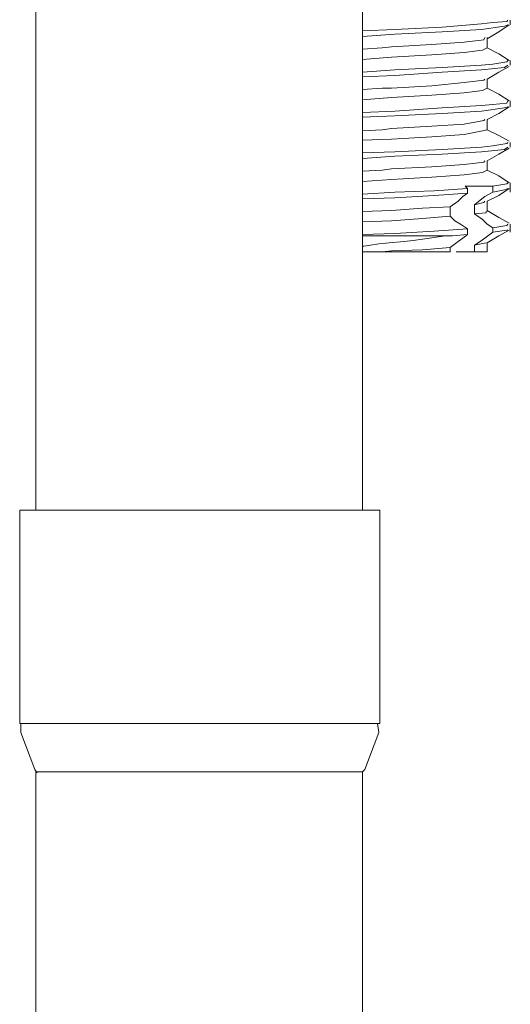
# Model space of a CAD drawing. Units: millimetres. Extents: x 46 to 167, y -177 to -74.
# Drawn here: x 68 to 73, y -167 to -158 of the extents above; entities that cross this region are included whole.
import ezdxf

# ---------------------------------------------------------------- set-up
doc = ezdxf.new("R2010")
doc.units = ezdxf.units.MM
doc.header["$MEASUREMENT"] = 0
doc.layers.add('Capa 1', color=7, linetype='Continuous', lineweight=0)

msp = doc.modelspace()

# ---------------------------------------------------------------- linework, layer by layer
at = {"layer": 'Capa 1', "color": 250, "lineweight": 9, "true_color": 0x1d1d1b}
for points in [[(68.2909, -151.4043), (68.2909, -151.4043), (68.2909, -162.6784), (68.2909, -162.6784)], [(71.3799, -162.6784), (71.3799, -162.6784), (71.3799, -151.4043), (71.3799, -151.4043)], [(72.7769, -158.0838), (72.7769, -158.0838), (72.7769, -158.0401), (72.7769, -158.0401)], [(72.7769, -158.4662), (72.7769, -158.4662), (72.7769, -158.4225), (72.7769, -158.4225)], [(72.7769, -158.8585), (72.7769, -158.8585), (72.7769, -158.8042), (72.7769, -158.8042)], [(72.7769, -159.2409), (72.7769, -159.2409), (72.7769, -159.1972), (72.7769, -159.1972)], [(72.7769, -159.6664), (72.7769, -159.6664), (72.7769, -159.5789), (72.7769, -159.5789)], [(72.3507, -159.612), (72.3507, -159.612), (72.3726, -159.6339), (72.3726, -159.6339)], [(72.3726, -159.6776), (72.3726, -159.6776), (72.3726, -159.6339), (72.3726, -159.6339)], [(72.6132, -159.612), (72.6132, -159.612), (72.6132, -159.6664), (72.6132, -159.6664)], [(72.7769, -160.0481), (72.7769, -160.0481), (72.7769, -159.9719), (72.7769, -159.9719)], [(72.3726, -160.0699), (72.3726, -160.0699), (72.2307, -160.0812), (72.2307, -160.0812)], [(72.3726, -160.0699), (72.3726, -160.0699), (72.3726, -160.0156), (72.3726, -160.0156)], [(72.6132, -160.005), (72.6132, -160.005), (72.6132, -160.0481), (72.6132, -160.0481)], [(72.2089, -160.1906), (72.2089, -160.1906), (72.2089, -160.2336), (72.2089, -160.2336)], [(72.4382, -160.2336), (72.4382, -160.2336), (72.2639, -160.2336), (72.2639, -160.2336)], [(68.1378, -162.6784), (68.1378, -162.6784), (68.1378, -164.6977), (68.1378, -164.6977)], [(71.5435, -164.6977), (71.5435, -164.6977), (71.5435, -162.6784), (71.5435, -162.6784)], [(68.2909, -165.1563), (68.2909, -165.1563), (68.2909, -168.0921), (68.2909, -168.0921)], [(71.3799, -168.0921), (71.3799, -168.0921), (71.3799, -165.1563), (71.3799, -165.1563)]]:
    msp.add_open_spline(points, degree=3, dxfattribs=at)
for points, knots in [([(72.755, -158.0401), (72.755, -158.0401), (72.7437, -158.0513), (72.7437, -158.0513), (72.7437, -158.0513), (72.6132, -158.0619), (72.6132, -158.0619), (72.6132, -158.0619), (72.5038, -158.0732), (72.5038, -158.0732), (72.5038, -158.0732), (72.1327, -158.1057), (72.1327, -158.1057), (72.1327, -158.1057), (71.6854, -158.1275), (71.6854, -158.1275), (71.6854, -158.1275), (71.3799, -158.1388), (71.3799, -158.1388)], [0, 0, 0, 0, 1, 1, 1, 2, 2, 2, 3, 3, 3, 4, 4, 4, 5, 5, 5, 6, 6, 6, 6]), ([(72.755, -158.0838), (72.755, -158.0838), (72.7218, -158.0951), (72.7218, -158.0951), (72.7218, -158.0951), (72.5038, -158.1275), (72.5038, -158.1275), (72.5038, -158.1275), (72.1327, -158.1494), (72.1327, -158.1494), (72.1327, -158.1494), (71.6854, -158.1713), (71.6854, -158.1713), (71.6854, -158.1713), (71.3799, -158.1932), (71.3799, -158.1932)], [0, 0, 0, 0, 1, 1, 1, 2, 2, 2, 3, 3, 3, 4, 4, 4, 5, 5, 5, 5]), ([(72.5581, -158.215), (72.5581, -158.215), (72.6675, -158.1494), (72.6675, -158.1494), (72.6675, -158.1494), (72.7656, -158.0838), (72.7656, -158.0838)], [0, 0, 0, 0, 1, 1, 1, 2, 2, 2, 2]), ([(72.5363, -158.2037), (72.5363, -158.2037), (72.5257, -158.2256), (72.5257, -158.2256), (72.5257, -158.2256), (72.3401, -158.2475), (72.3401, -158.2475), (72.3401, -158.2475), (72.0346, -158.2694), (72.0346, -158.2694), (72.0346, -158.2694), (71.6522, -158.2912), (71.6522, -158.2912), (71.6522, -158.2912), (71.5654, -158.3018), (71.5654, -158.3018), (71.5654, -158.3018), (71.3799, -158.3131), (71.3799, -158.3131)], [0, 0, 0, 0, 1, 1, 1, 2, 2, 2, 3, 3, 3, 4, 4, 4, 5, 5, 5, 6, 6, 6, 6]), ([(72.5581, -158.3018), (72.5581, -158.3018), (72.5581, -158.2588), (72.5581, -158.2588), (72.5581, -158.2588), (72.5581, -158.2037), (72.5581, -158.2037)], [0, 0, 0, 0, 1, 1, 1, 2, 2, 2, 2]), ([(72.5581, -158.3018), (72.5581, -158.3018), (72.5144, -158.3237), (72.5144, -158.3237), (72.5144, -158.3237), (72.3401, -158.3456), (72.3401, -158.3456), (72.3401, -158.3456), (72.0346, -158.3674), (72.0346, -158.3674), (72.0346, -158.3674), (71.6522, -158.3893), (71.6522, -158.3893), (71.6522, -158.3893), (71.3799, -158.4112), (71.3799, -158.4112)], [0, 0, 0, 0, 1, 1, 1, 2, 2, 2, 3, 3, 3, 4, 4, 4, 5, 5, 5, 5]), ([(72.7656, -158.4225), (72.7656, -158.4225), (72.6675, -158.3568), (72.6675, -158.3568), (72.6675, -158.3568), (72.5581, -158.3018), (72.5581, -158.3018)], [0, 0, 0, 0, 1, 1, 1, 2, 2, 2, 2]), ([(72.755, -158.4225), (72.755, -158.4225), (72.7437, -158.433), (72.7437, -158.433), (72.7437, -158.433), (72.6132, -158.4549), (72.6132, -158.4549), (72.6132, -158.4549), (72.5038, -158.4662), (72.5038, -158.4662), (72.5038, -158.4662), (72.1327, -158.4874), (72.1327, -158.4874), (72.1327, -158.4874), (71.6854, -158.5092), (71.6854, -158.5092), (71.6854, -158.5092), (71.3799, -158.5311), (71.3799, -158.5311)], [0, 0, 0, 0, 1, 1, 1, 2, 2, 2, 3, 3, 3, 4, 4, 4, 5, 5, 5, 6, 6, 6, 6]), ([(72.755, -158.4662), (72.755, -158.4662), (72.7218, -158.4874), (72.7218, -158.4874), (72.7218, -158.4874), (72.5038, -158.5092), (72.5038, -158.5092), (72.5038, -158.5092), (72.1327, -158.5311), (72.1327, -158.5311), (72.1327, -158.5311), (71.6854, -158.5643), (71.6854, -158.5643), (71.6854, -158.5643), (71.3799, -158.5749), (71.3799, -158.5749)], [0, 0, 0, 0, 1, 1, 1, 2, 2, 2, 3, 3, 3, 4, 4, 4, 5, 5, 5, 5]), ([(72.5581, -158.5967), (72.5581, -158.5967), (72.6675, -158.5311), (72.6675, -158.5311), (72.6675, -158.5311), (72.7656, -158.4768), (72.7656, -158.4768)], [0, 0, 0, 0, 1, 1, 1, 2, 2, 2, 2]), ([(72.5363, -158.5967), (72.5363, -158.5967), (72.5257, -158.608), (72.5257, -158.608), (72.5257, -158.608), (72.3401, -158.6292), (72.3401, -158.6292), (72.3401, -158.6292), (72.0346, -158.6624), (72.0346, -158.6624), (72.0346, -158.6624), (71.6522, -158.6842), (71.6522, -158.6842), (71.6522, -158.6842), (71.5654, -158.6842), (71.5654, -158.6842), (71.5654, -158.6842), (71.3799, -158.6948), (71.3799, -158.6948)], [0, 0, 0, 0, 1, 1, 1, 2, 2, 2, 3, 3, 3, 4, 4, 4, 5, 5, 5, 6, 6, 6, 6]), ([(72.5581, -158.6842), (72.5581, -158.6842), (72.5581, -158.6405), (72.5581, -158.6405), (72.5581, -158.6405), (72.5581, -158.5967), (72.5581, -158.5967)], [0, 0, 0, 0, 1, 1, 1, 2, 2, 2, 2]), ([(72.5581, -158.6842), (72.5581, -158.6842), (72.5144, -158.7061), (72.5144, -158.7061), (72.5144, -158.7061), (72.3401, -158.728), (72.3401, -158.728), (72.3401, -158.728), (72.0346, -158.7498), (72.0346, -158.7498), (72.0346, -158.7498), (71.6522, -158.7717), (71.6522, -158.7717), (71.6522, -158.7717), (71.3799, -158.7936), (71.3799, -158.7936)], [0, 0, 0, 0, 1, 1, 1, 2, 2, 2, 3, 3, 3, 4, 4, 4, 5, 5, 5, 5]), ([(72.7656, -158.8042), (72.7656, -158.8042), (72.6675, -158.7386), (72.6675, -158.7386), (72.6675, -158.7386), (72.5581, -158.6842), (72.5581, -158.6842)], [0, 0, 0, 0, 1, 1, 1, 2, 2, 2, 2]), ([(72.755, -158.8042), (72.755, -158.8042), (72.7437, -158.826), (72.7437, -158.826), (72.7437, -158.826), (72.6132, -158.8366), (72.6132, -158.8366), (72.6132, -158.8366), (72.5038, -158.8479), (72.5038, -158.8479), (72.5038, -158.8479), (72.1327, -158.8698), (72.1327, -158.8698), (72.1327, -158.8698), (71.6854, -158.9022), (71.6854, -158.9022), (71.6854, -158.9022), (71.3799, -158.9135), (71.3799, -158.9135)], [0, 0, 0, 0, 1, 1, 1, 2, 2, 2, 3, 3, 3, 4, 4, 4, 5, 5, 5, 6, 6, 6, 6]), ([(72.755, -158.8585), (72.755, -158.8585), (72.7218, -158.8698), (72.7218, -158.8698), (72.7218, -158.8698), (72.5038, -158.9022), (72.5038, -158.9022), (72.5038, -158.9022), (72.1327, -158.9241), (72.1327, -158.9241), (72.1327, -158.9241), (71.6854, -158.946), (71.6854, -158.946), (71.6854, -158.946), (71.3799, -158.9573), (71.3799, -158.9573)], [0, 0, 0, 0, 1, 1, 1, 2, 2, 2, 3, 3, 3, 4, 4, 4, 5, 5, 5, 5]), ([(72.5581, -158.9791), (72.5581, -158.9791), (72.6675, -158.9241), (72.6675, -158.9241), (72.6675, -158.9241), (72.7656, -158.8585), (72.7656, -158.8585)], [0, 0, 0, 0, 1, 1, 1, 2, 2, 2, 2]), ([(72.5363, -158.9791), (72.5363, -158.9791), (72.5257, -158.9897), (72.5257, -158.9897), (72.5257, -158.9897), (72.3401, -159.0229), (72.3401, -159.0229), (72.3401, -159.0229), (72.0346, -159.0441), (72.0346, -159.0441), (72.0346, -159.0441), (71.6522, -159.0659), (71.6522, -159.0659), (71.6522, -159.0659), (71.5654, -159.0772), (71.5654, -159.0772), (71.5654, -159.0772), (71.3799, -159.0878), (71.3799, -159.0878)], [0, 0, 0, 0, 1, 1, 1, 2, 2, 2, 3, 3, 3, 4, 4, 4, 5, 5, 5, 6, 6, 6, 6]), ([(72.5581, -159.0772), (72.5581, -159.0772), (72.5581, -159.0229), (72.5581, -159.0229), (72.5581, -159.0229), (72.5581, -158.9791), (72.5581, -158.9791)], [0, 0, 0, 0, 1, 1, 1, 2, 2, 2, 2]), ([(72.5581, -159.0772), (72.5581, -159.0772), (72.5144, -159.0878), (72.5144, -159.0878), (72.5144, -159.0878), (72.3401, -159.121), (72.3401, -159.121), (72.3401, -159.121), (72.0346, -159.1428), (72.0346, -159.1428), (72.0346, -159.1428), (71.6522, -159.1647), (71.6522, -159.1647), (71.6522, -159.1647), (71.3799, -159.1753), (71.3799, -159.1753)], [0, 0, 0, 0, 1, 1, 1, 2, 2, 2, 3, 3, 3, 4, 4, 4, 5, 5, 5, 5]), ([(72.7656, -159.1859), (72.7656, -159.1859), (72.6675, -159.1315), (72.6675, -159.1315), (72.6675, -159.1315), (72.5581, -159.0772), (72.5581, -159.0772)], [0, 0, 0, 0, 1, 1, 1, 2, 2, 2, 2]), ([(72.755, -159.1972), (72.755, -159.1972), (72.7437, -159.2077), (72.7437, -159.2077), (72.7437, -159.2077), (72.6132, -159.2296), (72.6132, -159.2296), (72.6132, -159.2296), (72.5038, -159.2409), (72.5038, -159.2409), (72.5038, -159.2409), (72.1327, -159.2628), (72.1327, -159.2628), (72.1327, -159.2628), (71.6854, -159.2847), (71.6854, -159.2847), (71.6854, -159.2847), (71.3799, -159.2952), (71.3799, -159.2952)], [0, 0, 0, 0, 1, 1, 1, 2, 2, 2, 3, 3, 3, 4, 4, 4, 5, 5, 5, 6, 6, 6, 6]), ([(72.755, -159.2409), (72.755, -159.2409), (72.7218, -159.2628), (72.7218, -159.2628), (72.7218, -159.2628), (72.5038, -159.2847), (72.5038, -159.2847), (72.5038, -159.2847), (72.1327, -159.3065), (72.1327, -159.3065), (72.1327, -159.3065), (71.6854, -159.3284), (71.6854, -159.3284), (71.6854, -159.3284), (71.3799, -159.3496), (71.3799, -159.3496)], [0, 0, 0, 0, 1, 1, 1, 2, 2, 2, 3, 3, 3, 4, 4, 4, 5, 5, 5, 5]), ([(72.5581, -159.3714), (72.5581, -159.3714), (72.6675, -159.3065), (72.6675, -159.3065), (72.6675, -159.3065), (72.7656, -159.2515), (72.7656, -159.2515)], [0, 0, 0, 0, 1, 1, 1, 2, 2, 2, 2]), ([(72.5363, -159.3714), (72.5363, -159.3714), (72.5257, -159.3827), (72.5257, -159.3827), (72.5257, -159.3827), (72.3401, -159.4046), (72.3401, -159.4046), (72.3401, -159.4046), (72.0346, -159.4265), (72.0346, -159.4265), (72.0346, -159.4265), (71.6522, -159.4483), (71.6522, -159.4483), (71.6522, -159.4483), (71.5654, -159.4589), (71.5654, -159.4589), (71.5654, -159.4589), (71.3799, -159.4702), (71.3799, -159.4702)], [0, 0, 0, 0, 1, 1, 1, 2, 2, 2, 3, 3, 3, 4, 4, 4, 5, 5, 5, 6, 6, 6, 6]), ([(72.5581, -159.4589), (72.5581, -159.4589), (72.5581, -159.4152), (72.5581, -159.4152), (72.5581, -159.4152), (72.5581, -159.3714), (72.5581, -159.3714)], [0, 0, 0, 0, 1, 1, 1, 2, 2, 2, 2]), ([(72.5581, -159.4589), (72.5581, -159.4589), (72.5144, -159.4808), (72.5144, -159.4808), (72.5144, -159.4808), (72.3401, -159.5027), (72.3401, -159.5027), (72.3401, -159.5027), (72.0346, -159.5245), (72.0346, -159.5245), (72.0346, -159.5245), (71.6522, -159.5464), (71.6522, -159.5464), (71.6522, -159.5464), (71.3799, -159.5683), (71.3799, -159.5683)], [0, 0, 0, 0, 1, 1, 1, 2, 2, 2, 3, 3, 3, 4, 4, 4, 5, 5, 5, 5]), ([(72.7656, -159.5789), (72.7656, -159.5789), (72.6675, -159.514), (72.6675, -159.514), (72.6675, -159.514), (72.5581, -159.4589), (72.5581, -159.4589)], [0, 0, 0, 0, 1, 1, 1, 2, 2, 2, 2]), ([(72.755, -159.5789), (72.755, -159.5789), (72.7437, -159.5902), (72.7437, -159.5902), (72.7437, -159.5902), (72.6132, -159.612), (72.6132, -159.612)], [0, 0, 0, 0, 1, 1, 1, 2, 2, 2, 2]), ([(72.3726, -159.6339), (72.3726, -159.6339), (72.0565, -159.6558), (72.0565, -159.6558), (72.0565, -159.6558), (71.6854, -159.6664), (71.6854, -159.6664), (71.6854, -159.6664), (71.3799, -159.6882), (71.3799, -159.6882)], [0, 0, 0, 0, 1, 1, 1, 2, 2, 2, 3, 3, 3, 3]), ([(72.3726, -159.6776), (72.3726, -159.6776), (72.0565, -159.6988), (72.0565, -159.6988), (72.0565, -159.6988), (71.6854, -159.7207), (71.6854, -159.7207), (71.6854, -159.7207), (71.3799, -159.732), (71.3799, -159.732)], [0, 0, 0, 0, 1, 1, 1, 2, 2, 2, 3, 3, 3, 3]), ([(72.3726, -159.6776), (72.3726, -159.6776), (72.3288, -159.7101), (72.3288, -159.7101), (72.3288, -159.7101), (72.2851, -159.7538), (72.2851, -159.7538), (72.2851, -159.7538), (72.2089, -159.8082), (72.2089, -159.8082)], [0, 0, 0, 0, 1, 1, 1, 2, 2, 2, 3, 3, 3, 3]), ([(72.6132, -159.612), (72.6132, -159.612), (72.4925, -159.612), (72.4925, -159.612), (72.4925, -159.612), (72.3507, -159.612), (72.3507, -159.612)], [0, 0, 0, 0, 1, 1, 1, 2, 2, 2, 2]), ([(72.4382, -159.7863), (72.4382, -159.7863), (72.4925, -159.7426), (72.4925, -159.7426), (72.4925, -159.7426), (72.5363, -159.7101), (72.5363, -159.7101), (72.5363, -159.7101), (72.6132, -159.6664), (72.6132, -159.6664)], [0, 0, 0, 0, 1, 1, 1, 2, 2, 2, 3, 3, 3, 3]), ([(72.5581, -159.7538), (72.5581, -159.7538), (72.6675, -159.6988), (72.6675, -159.6988), (72.6675, -159.6988), (72.7656, -159.6339), (72.7656, -159.6339)], [0, 0, 0, 0, 1, 1, 1, 2, 2, 2, 2]), ([(72.755, -159.6339), (72.755, -159.6339), (72.7218, -159.6445), (72.7218, -159.6445), (72.7218, -159.6445), (72.6132, -159.6664), (72.6132, -159.6664)], [0, 0, 0, 0, 1, 1, 1, 2, 2, 2, 2]), ([(72.5363, -159.7538), (72.5363, -159.7538), (72.5257, -159.7644), (72.5257, -159.7644), (72.5257, -159.7644), (72.4382, -159.7863), (72.4382, -159.7863)], [0, 0, 0, 0, 1, 1, 1, 2, 2, 2, 2]), ([(72.4382, -159.8738), (72.4382, -159.8738), (72.4382, -159.8519), (72.4382, -159.8519), (72.4382, -159.8519), (72.4382, -159.83), (72.4382, -159.83), (72.4382, -159.83), (72.4382, -159.7863), (72.4382, -159.7863)], [0, 0, 0, 0, 1, 1, 1, 2, 2, 2, 3, 3, 3, 3]), ([(72.5581, -159.8519), (72.5581, -159.8519), (72.5581, -159.7976), (72.5581, -159.7976), (72.5581, -159.7976), (72.5581, -159.7538), (72.5581, -159.7538)], [0, 0, 0, 0, 1, 1, 1, 2, 2, 2, 2]), ([(72.2089, -159.8082), (72.2089, -159.8082), (71.9471, -159.8195), (71.9471, -159.8195), (71.9471, -159.8195), (71.6522, -159.8413), (71.6522, -159.8413), (71.6522, -159.8413), (71.3799, -159.8519), (71.3799, -159.8519)], [0, 0, 0, 0, 1, 1, 1, 2, 2, 2, 3, 3, 3, 3]), ([(72.2089, -159.8082), (72.2089, -159.8082), (72.2089, -159.83), (72.2089, -159.83), (72.2089, -159.83), (72.2089, -159.8519), (72.2089, -159.8519), (72.2089, -159.8519), (72.2089, -159.8957), (72.2089, -159.8957)], [0, 0, 0, 0, 1, 1, 1, 2, 2, 2, 3, 3, 3, 3]), ([(72.5475, -159.8519), (72.5475, -159.8519), (72.5475, -159.8632), (72.5475, -159.8632), (72.5475, -159.8632), (72.4382, -159.8738), (72.4382, -159.8738)], [0, 0, 0, 0, 1, 1, 1, 2, 2, 2, 2]), ([(72.6132, -160.005), (72.6132, -160.005), (72.5581, -159.9719), (72.5581, -159.9719), (72.5581, -159.9719), (72.5144, -159.9281), (72.5144, -159.9281), (72.5144, -159.9281), (72.4382, -159.8738), (72.4382, -159.8738)], [0, 0, 0, 0, 1, 1, 1, 2, 2, 2, 3, 3, 3, 3]), ([(72.7656, -159.9613), (72.7656, -159.9613), (72.6675, -159.9062), (72.6675, -159.9062), (72.6675, -159.9062), (72.5581, -159.8413), (72.5581, -159.8413)], [0, 0, 0, 0, 1, 1, 1, 2, 2, 2, 2]), ([(72.2089, -159.8957), (72.2089, -159.8957), (71.9471, -159.9175), (71.9471, -159.9175), (71.9471, -159.9175), (71.6522, -159.9394), (71.6522, -159.9394), (71.6522, -159.9394), (71.3799, -159.95), (71.3799, -159.95)], [0, 0, 0, 0, 1, 1, 1, 2, 2, 2, 3, 3, 3, 3]), ([(72.2089, -159.8957), (72.2089, -159.8957), (72.2526, -159.9394), (72.2526, -159.9394), (72.2526, -159.9394), (72.307, -159.9719), (72.307, -159.9719), (72.307, -159.9719), (72.3726, -160.0156), (72.3726, -160.0156)], [0, 0, 0, 0, 1, 1, 1, 2, 2, 2, 3, 3, 3, 3]), ([(72.755, -159.9719), (72.755, -159.9719), (72.7437, -159.9832), (72.7437, -159.9832), (72.7437, -159.9832), (72.6132, -160.005), (72.6132, -160.005)], [0, 0, 0, 0, 1, 1, 1, 2, 2, 2, 2]), ([(72.3726, -160.0156), (72.3726, -160.0156), (72.0565, -160.0375), (72.0565, -160.0375), (72.0565, -160.0375), (71.6854, -160.0594), (71.6854, -160.0594), (71.6854, -160.0594), (71.3799, -160.0699), (71.3799, -160.0699)], [0, 0, 0, 0, 1, 1, 1, 2, 2, 2, 3, 3, 3, 3]), ([(72.3726, -160.0699), (72.3726, -160.0699), (72.3288, -160.1031), (72.3288, -160.1031), (72.3288, -160.1031), (72.2851, -160.1356), (72.2851, -160.1356), (72.2851, -160.1356), (72.2089, -160.1906), (72.2089, -160.1906)], [0, 0, 0, 0, 1, 1, 1, 2, 2, 2, 3, 3, 3, 3]), ([(72.4382, -160.1687), (72.4382, -160.1687), (72.4925, -160.1356), (72.4925, -160.1356), (72.4925, -160.1356), (72.5363, -160.1031), (72.5363, -160.1031), (72.5363, -160.1031), (72.6132, -160.0481), (72.6132, -160.0481)], [0, 0, 0, 0, 1, 1, 1, 2, 2, 2, 3, 3, 3, 3]), ([(72.5581, -160.1468), (72.5581, -160.1468), (72.6675, -160.0812), (72.6675, -160.0812), (72.6675, -160.0812), (72.7656, -160.0269), (72.7656, -160.0269)], [0, 0, 0, 0, 1, 1, 1, 2, 2, 2, 2]), ([(72.755, -160.0269), (72.755, -160.0269), (72.7437, -160.0269), (72.7437, -160.0269), (72.7437, -160.0269), (72.6132, -160.0481), (72.6132, -160.0481)], [0, 0, 0, 0, 1, 1, 1, 2, 2, 2, 2]), ([(71.3799, -160.1793), (71.3799, -160.1793), (71.3904, -160.1793), (71.3904, -160.1793), (71.3904, -160.1793), (71.456, -160.1687), (71.456, -160.1687), (71.456, -160.1687), (71.5323, -160.1574), (71.5323, -160.1574), (71.5323, -160.1574), (71.6303, -160.1468), (71.6303, -160.1468), (71.6303, -160.1468), (71.7721, -160.1356), (71.7721, -160.1356), (71.7721, -160.1356), (71.8596, -160.125), (71.8596, -160.125), (71.8596, -160.125), (71.9471, -160.1137), (71.9471, -160.1137), (71.9471, -160.1137), (72.0127, -160.1031), (72.0127, -160.1031), (72.0127, -160.1031), (72.0995, -160.0918), (72.0995, -160.0918), (72.0995, -160.0918), (72.1651, -160.0812), (72.1651, -160.0812), (72.1651, -160.0812), (72.2307, -160.0812), (72.2307, -160.0812)], [0, 0, 0, 0, 1, 1, 1, 2, 2, 2, 3, 3, 3, 4, 4, 4, 5, 5, 5, 6, 6, 6, 7, 7, 7, 8, 8, 8, 9, 9, 9, 10, 10, 10, 11, 11, 11, 11]), ([(71.3799, -160.0812), (71.3799, -160.0812), (71.4123, -160.0812), (71.4123, -160.0812), (71.4123, -160.0812), (71.5323, -160.0812), (71.5323, -160.0812), (71.5323, -160.0812), (71.6635, -160.0812), (71.6635, -160.0812), (71.6635, -160.0812), (71.7834, -160.0812), (71.7834, -160.0812), (71.7834, -160.0812), (71.9034, -160.0812), (71.9034, -160.0812), (71.9034, -160.0812), (72.0127, -160.0812), (72.0127, -160.0812), (72.0127, -160.0812), (72.1214, -160.0812), (72.1214, -160.0812), (72.1214, -160.0812), (72.2307, -160.0812), (72.2307, -160.0812)], [0, 0, 0, 0, 1, 1, 1, 2, 2, 2, 3, 3, 3, 4, 4, 4, 5, 5, 5, 6, 6, 6, 7, 7, 7, 8, 8, 8, 8]), ([(72.5475, -160.1468), (72.5475, -160.1468), (72.5475, -160.1468), (72.5475, -160.1468), (72.5475, -160.1468), (72.4382, -160.1687), (72.4382, -160.1687)], [0, 0, 0, 0, 1, 1, 1, 2, 2, 2, 2]), ([(72.5581, -160.2336), (72.5581, -160.2336), (72.5581, -160.1906), (72.5581, -160.1906), (72.5581, -160.1906), (72.5581, -160.1468), (72.5581, -160.1468)], [0, 0, 0, 0, 1, 1, 1, 2, 2, 2, 2]), ([(71.5654, -160.2336), (71.5654, -160.2336), (71.5217, -160.2336), (71.5217, -160.2336), (71.5217, -160.2336), (71.4342, -160.2336), (71.4342, -160.2336), (71.4342, -160.2336), (71.3799, -160.2336), (71.3799, -160.2336)], [0, 0, 0, 0, 1, 1, 1, 2, 2, 2, 3, 3, 3, 3]), ([(72.2089, -160.1906), (72.2089, -160.1906), (71.9471, -160.2125), (71.9471, -160.2125), (71.9471, -160.2125), (71.6522, -160.223), (71.6522, -160.223), (71.6522, -160.223), (71.5654, -160.2336), (71.5654, -160.2336)], [0, 0, 0, 0, 1, 1, 1, 2, 2, 2, 3, 3, 3, 3]), ([(72.2089, -160.2336), (72.2089, -160.2336), (72.0565, -160.2336), (72.0565, -160.2336), (72.0565, -160.2336), (71.9034, -160.2336), (71.9034, -160.2336), (71.9034, -160.2336), (71.7291, -160.2336), (71.7291, -160.2336), (71.7291, -160.2336), (71.5654, -160.2336), (71.5654, -160.2336)], [0, 0, 0, 0, 1, 1, 1, 2, 2, 2, 3, 3, 3, 4, 4, 4, 4]), ([(72.4382, -160.2336), (72.4382, -160.2336), (72.4382, -160.2125), (72.4382, -160.2125), (72.4382, -160.2125), (72.4382, -160.1687), (72.4382, -160.1687)], [0, 0, 0, 0, 1, 1, 1, 2, 2, 2, 2]), ([(72.5581, -160.2336), (72.5581, -160.2336), (72.5581, -160.2336), (72.5581, -160.2336), (72.5581, -160.2336), (72.5475, -160.2336), (72.5475, -160.2336), (72.5475, -160.2336), (72.5363, -160.2336), (72.5363, -160.2336), (72.5363, -160.2336), (72.5144, -160.2336), (72.5144, -160.2336), (72.5144, -160.2336), (72.4819, -160.2336), (72.4819, -160.2336), (72.4819, -160.2336), (72.4382, -160.2336), (72.4382, -160.2336)], [0, 0, 0, 0, 1, 1, 1, 2, 2, 2, 3, 3, 3, 4, 4, 4, 5, 5, 5, 6, 6, 6, 6]), ([(68.1378, -162.6784), (68.1378, -162.6784), (68.1491, -162.6784), (68.1491, -162.6784), (68.1491, -162.6784), (68.2366, -162.6784), (68.2366, -162.6784)], [0, 0, 0, 0, 1, 1, 1, 2, 2, 2, 2]), ([(68.2366, -162.6784), (68.2366, -162.6784), (68.4327, -162.6784), (68.4327, -162.6784), (68.4327, -162.6784), (68.7164, -162.6784), (68.7164, -162.6784), (68.7164, -162.6784), (69.0656, -162.6784), (69.0656, -162.6784), (69.0656, -162.6784), (69.4699, -162.6784), (69.4699, -162.6784), (69.4699, -162.6784), (69.8954, -162.6784), (69.8954, -162.6784), (69.8954, -162.6784), (70.3208, -162.6784), (70.3208, -162.6784), (70.3208, -162.6784), (70.7138, -162.6784), (70.7138, -162.6784), (70.7138, -162.6784), (71.0412, -162.6784), (71.0412, -162.6784), (71.0412, -162.6784), (71.3029, -162.6784), (71.3029, -162.6784), (71.3029, -162.6784), (71.4779, -162.6784), (71.4779, -162.6784), (71.4779, -162.6784), (71.5435, -162.6784), (71.5435, -162.6784)], [0, 0, 0, 0, 1, 1, 1, 2, 2, 2, 3, 3, 3, 4, 4, 4, 5, 5, 5, 6, 6, 6, 7, 7, 7, 8, 8, 8, 9, 9, 9, 10, 10, 10, 11, 11, 11, 11]), ([(68.1378, -164.6977), (68.1378, -164.6977), (68.1491, -164.6977), (68.1491, -164.6977), (68.1491, -164.6977), (68.2366, -164.6977), (68.2366, -164.6977)], [0, 0, 0, 0, 1, 1, 1, 2, 2, 2, 2]), ([(68.1491, -164.6977), (68.1491, -164.6977), (68.1491, -164.7852), (68.1491, -164.7852), (68.1491, -164.7852), (68.2796, -165.1344), (68.2796, -165.1344), (68.2796, -165.1344), (68.3015, -165.1669), (68.3015, -165.1669)], [0, 0, 0, 0, 1, 1, 1, 2, 2, 2, 3, 3, 3, 3]), ([(68.2366, -164.6977), (68.2366, -164.6977), (68.4327, -164.6977), (68.4327, -164.6977), (68.4327, -164.6977), (68.7164, -164.6977), (68.7164, -164.6977), (68.7164, -164.6977), (69.0656, -164.6977), (69.0656, -164.6977), (69.0656, -164.6977), (69.4699, -164.6977), (69.4699, -164.6977), (69.4699, -164.6977), (69.8954, -164.6977), (69.8954, -164.6977), (69.8954, -164.6977), (70.3208, -164.6977), (70.3208, -164.6977), (70.3208, -164.6977), (70.7138, -164.6977), (70.7138, -164.6977), (70.7138, -164.6977), (71.0412, -164.6977), (71.0412, -164.6977), (71.0412, -164.6977), (71.3029, -164.6977), (71.3029, -164.6977), (71.3029, -164.6977), (71.4779, -164.6977), (71.4779, -164.6977), (71.4779, -164.6977), (71.5435, -164.6977), (71.5435, -164.6977)], [0, 0, 0, 0, 1, 1, 1, 2, 2, 2, 3, 3, 3, 4, 4, 4, 5, 5, 5, 6, 6, 6, 7, 7, 7, 8, 8, 8, 9, 9, 9, 10, 10, 10, 11, 11, 11, 11]), ([(71.3799, -165.1563), (71.3799, -165.1563), (71.401, -165.1344), (71.401, -165.1344), (71.401, -165.1344), (71.5323, -164.7852), (71.5323, -164.7852), (71.5323, -164.7852), (71.5217, -164.6977), (71.5217, -164.6977)], [0, 0, 0, 0, 1, 1, 1, 2, 2, 2, 3, 3, 3, 3]), ([(68.2909, -165.1563), (68.2909, -165.1563), (68.3015, -165.1563), (68.3015, -165.1563), (68.3015, -165.1563), (68.389, -165.1563), (68.389, -165.1563)], [0, 0, 0, 0, 1, 1, 1, 2, 2, 2, 2]), ([(68.389, -165.1563), (68.389, -165.1563), (68.5746, -165.1563), (68.5746, -165.1563), (68.5746, -165.1563), (68.8476, -165.1563), (68.8476, -165.1563), (68.8476, -165.1563), (69.1856, -165.1563), (69.1856, -165.1563), (69.1856, -165.1563), (69.568, -165.1563), (69.568, -165.1563), (69.568, -165.1563), (69.9716, -165.1563), (69.9716, -165.1563), (69.9716, -165.1563), (70.3646, -165.1563), (70.3646, -165.1563), (70.3646, -165.1563), (70.7244, -165.1563), (70.7244, -165.1563), (70.7244, -165.1563), (71.0193, -165.1563), (71.0193, -165.1563), (71.0193, -165.1563), (71.238, -165.1563), (71.238, -165.1563), (71.238, -165.1563), (71.358, -165.1563), (71.358, -165.1563), (71.358, -165.1563), (71.3799, -165.1563), (71.3799, -165.1563)], [0, 0, 0, 0, 1, 1, 1, 2, 2, 2, 3, 3, 3, 4, 4, 4, 5, 5, 5, 6, 6, 6, 7, 7, 7, 8, 8, 8, 9, 9, 9, 10, 10, 10, 11, 11, 11, 11])]:
    msp.add_open_spline(points, degree=3, knots=knots, dxfattribs=at)

doc.saveas('drawing.dxf')
